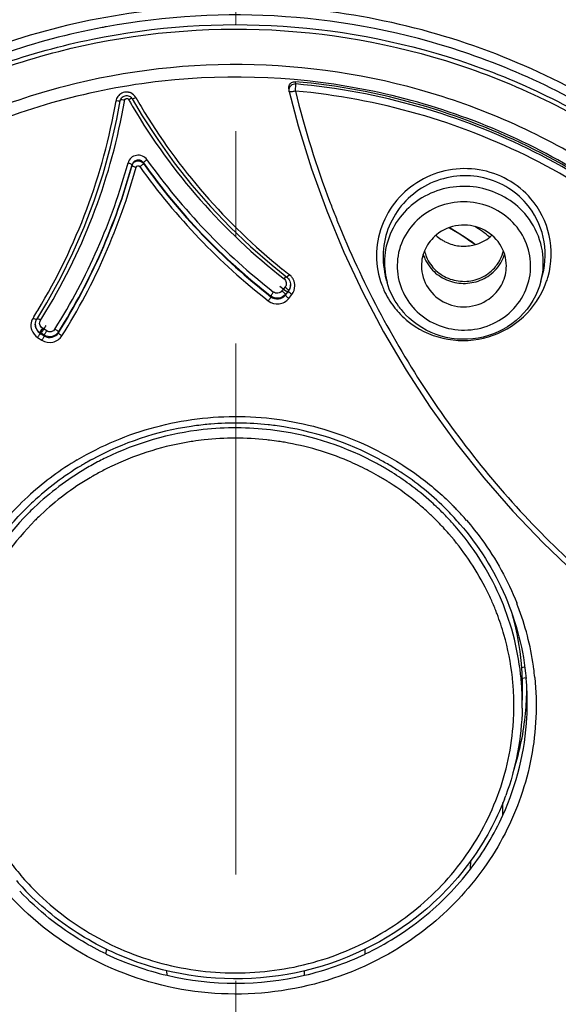
# Model space of a CAD drawing. Units: millimetres. Extents: x 72 to 8980, y -1552 to 626.
# Drawn here: x 7665 to 7678, y -161 to -138 of the extents above; entities that cross this region are included whole.
import ezdxf

# ---------------------------------------------------------------- set-up
doc = ezdxf.new("R2010")
doc.units = ezdxf.units.MM
doc.header["$MEASUREMENT"] = 0
doc.linetypes.add('CENTER', pattern=[2, 1.25, -0.25, 0.25, -0.25])
doc.layers.add('Centerline', color=4, linetype='CENTER', lineweight=15)

msp = doc.modelspace()

# ---------------------------------------------------------------- linework, layer by layer
at = {"linetype": 'Continuous'}
for p, q in [((7675.591, -138.675), (7675.566, -138.667)), ((7671.496, -139.548), (7671.498, -139.492)), ((7671.653, -139.599), (7671.665, -139.432)), ((7671.665, -139.432), (7671.657, -139.378)), ((7667.646, -139.708), (7667.67, -139.705)), ((7667.67, -139.705), (7667.695, -139.705)), ((7667.742, -139.717), (7667.764, -139.729)), ((7671.496, -139.548), (7671.503, -139.595)), ((7667.452, -140.261), (7667.534, -139.826)), ((7667.629, -139.844), (7667.635, -139.813)), ((7667.8, -139.762), (7667.812, -139.78)), ((7667.81, -141.332), (7667.81, -141.348)), ((7668.078, -141.287), (7668.078, -141.303)), ((7675.879, -143.208), (7675.885, -143.212)), ((7671.104, -143.699), (7671.451, -143.978)), ((7671.387, -144.019), (7671.437, -143.966)), ((7671.491, -144.017), (7671.509, -144.044)), ((7671.509, -144.044), (7671.524, -144.074)), ((7671.524, -144.074), (7671.534, -144.105)), ((7671.534, -144.105), (7671.54, -144.137)), ((7671.54, -144.137), (7671.541, -144.16)), ((7673.77, -143.936), (7673.777, -143.964)), ((7673.807, -144.076), (7673.777, -143.964)), ((7677.433, -144.076), (7677.473, -143.922)), ((7677.433, -144.076), (7677.433, -144.076)), ((7677.473, -143.923), (7677.473, -143.922)), ((7671.35, -144.288), (7671.338, -144.304)), ((7671.411, -144.21), (7671.35, -144.288)), ((7671.491, -144.289), (7671.418, -144.383)), ((7671.418, -144.399), (7671.491, -144.305)), ((7671.489, -144.285), (7671.491, -144.289)), ((7671.491, -144.305), (7671.491, -144.289)), ((7671.541, -144.16), (7671.541, -144.16)), ((7671.078, -144.441), (7671.078, -144.424)), ((7671.418, -144.399), (7671.418, -144.383)), ((7671.498, -144.478), (7671.571, -144.384)), ((7665.489, -144.925), (7665.479, -144.942)), ((7665.497, -144.913), (7665.489, -144.925)), ((7665.532, -145.096), (7665.535, -145.058)), ((7665.556, -144.993), (7665.567, -144.974)), ((7665.532, -145.095), (7665.532, -145.096)), ((7665.666, -145.235), (7665.644, -145.28)), ((7665.644, -145.296), (7665.644, -145.28)), ((7665.745, -145.344), (7665.644, -145.28)), ((7665.644, -145.296), (7665.745, -145.36)), ((7665.701, -145.178), (7665.666, -145.235)), ((7665.802, -145.242), (7665.701, -145.178)), ((7666.078, -145.288), (7666.078, -145.271)), ((7665.586, -145.399), (7665.688, -145.463)), ((7665.745, -145.36), (7665.745, -145.344)), ((7677.051, -153.161), (7676.978, -153.174)), ((7677.082, -153.406), (7676.989, -153.422))]:
    msp.add_line(p, q, dxfattribs=at)
at = {"color": 7, "linetype": 'Continuous'}
for p, q in [((7666.61, -148.416), (7666.623, -148.408)), ((7676.991, -154.126), (7676.998, -153.757)), ((7676.537, -156.644), (7676.534, -156.347)), ((7675.776, -157.912), (7675.78, -157.712)), ((7667.202, -159.911), (7667.205, -159.796)), ((7673.298, -159.91), (7673.295, -159.791)), ((7668.633, -160.411), (7668.63, -160.302)), ((7671.867, -160.411), (7671.871, -160.302))]:
    msp.add_line(p, q, dxfattribs=at)
at = {"linetype": 'Continuous'}
for points in [[(7667.565, -139.759), (7667.581, -139.742), (7667.601, -139.727)], [(7667.601, -139.727), (7667.623, -139.716), (7667.646, -139.708)], [(7667.695, -139.705), (7667.719, -139.709), (7667.742, -139.717)], [(7667.764, -139.729), (7667.783, -139.744), (7667.8, -139.762)], [(7671.506, -139.61), (7671.722, -140.419), (7672.035, -141.428), (7672.394, -142.419)], [(7667.534, -139.826), (7667.541, -139.801), (7667.551, -139.779), (7667.565, -139.759)], [(7667.812, -139.78), (7668.05, -140.18), (7668.414, -140.742), (7668.804, -141.285), (7669.218, -141.81), (7669.656, -142.315), (7670.117, -142.799), (7670.6, -143.26), (7671.104, -143.699)], [(7665.567, -144.974), (7665.806, -144.581), (7666.126, -144.001), (7666.419, -143.406), (7666.684, -142.798), (7666.92, -142.179), (7667.127, -141.548), (7667.305, -140.909), (7667.452, -140.261)], [(7672.394, -142.419), (7672.797, -143.39), (7673.242, -144.339), (7673.731, -145.264), (7674.26, -146.165), (7674.829, -147.039), (7675.438, -147.884), (7676.085, -148.699), (7676.769, -149.483), (7677.488, -150.234), (7678.241, -150.95), (7679.027, -151.631), (7679.844, -152.274), (7680.692, -152.88), (7681.567, -153.445), (7682.469, -153.97), (7683.397, -154.454), (7684.347, -154.894), (7685.131, -155.219)], [(7671.451, -143.978), (7671.469, -143.993), (7671.491, -144.017)], [(7665.535, -145.058), (7665.543, -145.025), (7665.556, -144.993)]]:
    msp.add_lwpolyline(points, dxfattribs=at)
for centre, radius, start, end in [((7670.249, -154.688), 16.881, 71.6395, 100.4129), ((7670.213, -154.525), 16.713, 100.716, 117.2557), ((7670.244, -154.667), 16.859, 100.4086, 100.7289), ((7670.39, -154.284), 16.452, 54.8996, 71.5699), ((7671.642, -139.526), 0.148, 157.8281, 166.916), ((7667.678, -139.875), 0.253, 74.5033, 78.8494), ((7667.679, -139.874), 0.253, 66.2816, 74.4982), ((7671.651, -139.574), 0.15, 188.2487, 193.6767), ((7694.017, -134.063), 23.039, 193.9016, 200.7554), ((7653.551, -137.454), 14.083, 328.7514, 350.3019), ((7653.585, -137.412), 14.254, 328.8406, 350.1774), ((7667.674, -139.868), 0.244, 164.8593, 170.2453), ((7667.529, -139.264), 0.571, 260.3326, 262.1176), ((7680.173, -132.674), 14.34, 209.7838, 210.1558), ((7680.201, -132.658), 14.372, 210.1558, 210.549), ((7680.266, -132.625), 14.445, 210.5302, 232.0725), ((7667.57, -139.156), 0.676, 297.5188, 299.0057), ((7680.215, -132.698), 14.192, 209.7845, 210.8006), ((7680.286, -132.661), 14.272, 210.7803, 231.2178), ((7653.63, -137.43), 14.605, 327.8569, 344.6785), ((7653.623, -137.445), 14.71, 327.8541, 344.6757), ((7653.62, -137.461), 14.713, 327.8593, 344.6812), ((7680.234, -132.662), 14.905, 215.3555, 232.102), ((7680.246, -132.67), 14.919, 215.3529, 232.0862), ((7680.23, -132.653), 14.797, 215.3497, 232.0983), ((7653.614, -137.476), 14.818, 327.8565, 344.6785), ((7680.25, -132.68), 15.028, 215.3585, 232.09), ((7693.884, -134.108), 22.899, 200.768, 201.1589), ((7693.91, -134.098), 22.926, 201.1586, 201.9628), ((7670.371, -151.142), 9.659, 55.5722, 59.5455), ((7670.362, -151.138), 9.667, 55.9971, 59.451), ((7670.425, -150.806), 9.7, 53.2417, 55.7997), ((7675.601, -142.301), 0.943, 227.2141, 236.9608), ((7675.612, -142.285), 0.962, 236.9568, 242.4333), ((7670.384, -151.104), 9.627, 55.4969, 55.995), ((7670.394, -151.108), 9.617, 55.2285, 55.5689), ((7670.39, -151.095), 9.616, 55.0985, 55.4969), ((7675.561, -143.159), 0.942, 197.4337, 204.1869), ((7675.559, -143.161), 0.889, 192.7736, 202.7886), ((7675.678, -143.16), 0.892, 333.0747, 347.3209), ((7675.68, -143.16), 0.94, 335.8084, 342.6519), ((7675.572, -143.153), 0.954, 204.236, 217.7467), ((7675.573, -143.154), 0.905, 202.8487, 215.0827), ((7675.668, -143.153), 0.953, 322.3215, 335.7491), ((7675.671, -143.157), 0.9, 326.9547, 333.0759), ((7680.278, -132.669), 14.261, 231.2257, 232.0805), ((7675.645, -143.135), 0.983, 308.9138, 322.314), ((7675.752, -143.637), 1.737, 345.3502, 354.7828), ((7670.983, -143.488), 0.683, 319.4558, 320.9358), ((7671.306, -144.185), 0.338, 42.8325, 52.0679), ((7671.308, -144.183), 0.334, 29.563, 42.8196), ((7671.311, -144.181), 0.331, 25.2706, 29.53), ((7675.513, -143.63), 1.763, 194.6824, 195.7147), ((7675.65, -143.417), 2.025, 336.1507, 341.0677), ((7675.661, -143.421), 2.014, 341.0747, 344.46), ((7680.184, -132.785), 14.465, 232.0323, 232.7681), ((7671.302, -144.125), 0.138, 322.0298, 333.4654), ((7680.124, -132.864), 14.366, 232.7686, 233.0268), ((7671.308, -144.145), 0.234, 321.7359, 327.5685), ((7675.544, -143.471), 1.98, 200.4315, 204.2077), ((7675.556, -143.464), 1.994, 204.2385, 217.7783), ((7653.688, -137.524), 13.93, 327.9643, 328.7069), ((7653.722, -137.482), 14.1, 328.0577, 328.7969), ((7675.554, -143.465), 1.992, 217.7937, 220.8763), ((7675.564, -143.457), 2.005, 220.8806, 227.64), ((7675.557, -143.607), 1.813, 216.0657, 221.1144), ((7675.559, -143.605), 1.817, 221.1206, 223.4215), ((7675.555, -143.691), 1.511, 219.1768, 221.1176), ((7665.729, -144.529), 0.483, 238.7162, 240.8431), ((7665.707, -144.57), 0.436, 240.8139, 243.0621), ((7653.729, -137.487), 14.091, 327.826, 328.0576), ((7675.569, -143.452), 2.012, 227.6407, 230.1823), ((7665.755, -145.116), 0.327, 176.3636, 179.3313), ((7665.758, -145.115), 0.329, 179.3617, 192.3361), ((7665.759, -145.115), 0.331, 192.3494, 195.9328), ((7665.76, -145.115), 0.331, 195.9327, 199.6368), ((7665.759, -145.083), 0.227, 180.1001, 183.2746), ((7653.737, -137.554), 14.229, 326.8764, 327.909), ((7670.237, -154.479), 7.065, 98.4052, 118.4808), ((7670.242, -154.481), 6.955, 96.2612, 116.0317), ((7670.249, -154.549), 7.136, 97.8078, 98.4225), ((7670.25, -154.556), 7.143, 96.1736, 97.8077), ((7670.251, -154.56), 7.147, 94.7202, 96.1736), ((7670.25, -154.561), 7.035, 83.289, 96.2548), ((7670.25, -154.571), 7.159, 83.8948, 94.7051), ((7670.25, -154.56), 7.147, 83.6074, 83.8858), ((7670.251, -154.553), 7.14, 82.1509, 83.6076), ((7670.259, -154.476), 6.95, 62.6818, 83.2832), ((7670.263, -154.48), 7.067, 61.5915, 82.1671), ((7670.249, -154.566), 6.797, 96.2746, 98.5199), ((7670.25, -154.598), 6.829, 83.8513, 96.2576), ((7670.25, -154.575), 6.806, 83.2675, 83.8323), ((7670.251, -154.566), 6.797, 81.4789, 83.2678), ((7670.718, -154.068), 6.605, 8.1426, 20.8076), ((7670.78, -154.055), 6.542, 7.6219, 8.1066), ((7670.775, -154.056), 6.546, 5.7208, 7.6217), ((7670.773, -154.001), 6.338, 2.2633, 5.2066), ((7670.766, -153.638), 6.334, 359.332, 359.9238), ((7670.757, -153.638), 6.342, 356.5568, 358.5471), ((7670.762, -153.638), 6.338, 358.5472, 359.332), ((7670.777, -154.001), 6.334, 1.8216, 2.263), ((7670.883, -153.998), 6.228, 1.4559, 1.8233), ((7670.832, -153.999), 6.279, 359.1724, 1.4533), ((7670.762, -153.638), 6.337, 353.7839, 356.5571), ((7670.755, -153.998), 6.356, 356.9833, 359.1728), ((7670.715, -153.992), 6.396, 335.5067, 356.9511), ((7670.719, -153.63), 6.381, 341.6717, 353.7541)]:
    msp.add_arc(centre, radius, start, end, dxfattribs=at)
at = {"color": 7, "linetype": 'Continuous'}
for centre, radius, start, end in [((7670.245, -154.543), 6.774, 98.5203, 99.8893), ((7670.254, -154.55), 6.781, 80.3141, 81.4787), ((7670.244, -154.527), 6.758, 99.9011, 116.0253), ((7670.256, -154.534), 6.765, 67.0815, 80.3078), ((7670.141, -154.349), 7.068, 120.8098, 131.9063), ((7670.194, -154.368), 6.833, 117.4811, 120.5717), ((7670.187, -154.37), 6.946, 118.5492, 119.942), ((7670.206, -154.39), 6.857, 116.093, 117.4822), ((7670.292, -154.438), 6.662, 62.7496, 67.0452), ((7670.304, -154.371), 6.836, 62.327, 62.614), ((7670.311, -154.359), 6.822, 60.0859, 62.3277), ((7670.308, -154.381), 6.958, 61.1984, 61.5292), ((7670.316, -154.366), 6.94, 60.0071, 61.1988), ((7670.131, -154.279), 6.839, 120.9894, 132.8364), ((7670.143, -154.281), 6.731, 120.571, 133.5058), ((7670.179, -154.355), 6.929, 119.9422, 120.8731), ((7670.199, -154.418), 6.64, 117.2884, 119.8856), ((7670.207, -154.435), 6.659, 116.0943, 117.2891), ((7670.303, -154.416), 6.638, 62.3271, 62.7462), ((7670.309, -154.404), 6.624, 60.1215, 62.3277), ((7670.322, -154.339), 6.799, 59.0821, 60.0853), ((7670.343, -154.32), 6.887, 57.4091, 60.0091), ((7670.332, -154.323), 6.781, 57.9095, 59.0822), ((7670.345, -154.316), 6.885, 57.1733, 57.4063), ((7670.348, -154.312), 6.88, 56.0121, 57.1734), ((7670.361, -154.346), 7.063, 57.4065, 57.6903), ((7670.146, -154.329), 6.537, 120.5717, 133.2873), ((7670.187, -154.397), 6.616, 119.8867, 120.5746), ((7670.324, -154.377), 6.593, 57.9103, 60.1216), ((7670.346, -154.3), 6.753, 53.7655, 57.9108), ((7670.39, -154.252), 6.807, 44.7947, 56.0234), ((7670.336, -154.359), 6.572, 57.5672, 57.9092), ((7670.356, -154.327), 6.534, 49.8794, 57.5729), ((7670.385, -154.247), 6.687, 48.0157, 53.7663), ((7670.059, -154.252), 6.94, 132.3298, 132.6365), ((7670.06, -154.253), 6.942, 131.9375, 132.3298), ((7670.097, -154.591), 7.424, 45.0692, 46.0727), ((7670.061, -154.199), 6.733, 132.8646, 134.5976), ((7670.071, -154.199), 6.622, 133.5491, 135.4063), ((7670.405, -154.267), 6.456, 46.664, 49.8666), ((7670.429, -154.198), 6.621, 44.6898, 48.0099), ((7670.485, -154.152), 6.667, 44.4718, 44.7614), ((7669.971, -154.718), 7.603, 44.7612, 45.0719), ((7670.484, -154.209), 6.879, 43.835, 44.7613), ((7670.48, -154.213), 6.885, 40.9282, 43.8348), ((7669.987, -154.164), 6.307, 135.0406, 153.7537), ((7670.071, -154.243), 6.423, 134.5907, 135.0691), ((7670.082, -154.254), 6.438, 133.3293, 134.5904), ((7670.426, -154.245), 6.426, 46.2051, 46.6618), ((7670.433, -154.237), 6.416, 44.4546, 46.2054), ((7670.448, -154.178), 6.594, 43.4436, 44.6879), ((7670.469, -154.159), 6.566, 41.1196, 43.4444), ((7670.48, -154.157), 6.674, 40.8806, 44.4713), ((7670.447, -154.224), 6.397, 42.7598, 44.4547), ((7670.467, -154.205), 6.369, 41.1189, 42.7599), ((7670.521, -154.159), 6.298, 27.2639, 41.1233), ((7670.62, -154.101), 6.184, 24.5621, 27.2081), ((7670.637, -154.093), 6.165, 21.899, 24.5621), ((7670.656, -154.085), 6.144, 20.7995, 21.8981), ((7670.705, -154.073), 6.618, 20.8105, 21.511), ((7670.681, -154.076), 6.118, 15.971, 20.8), ((7670.706, -153.65), 6.295, 15.5643, 15.9013), ((7670.731, -153.642), 6.269, 5.2211, 15.5581), ((7670.71, -154.067), 6.087, 6.2958, 15.9667), ((7670.739, -153.64), 6.261, 4.3893, 5.2061), ((7670.738, -153.64), 6.261, 3.8911, 4.3893), ((7670.734, -154.063), 6.062, 2.7925, 6.2799), ((7670.749, -154.008), 6.244, 2.7929, 6.2805), ((7670.739, -153.64), 6.26, 359.9971, 3.8911), ((7670.751, -153.64), 6.248, 358.9226, 359.996), ((7670.749, -154.062), 6.047, 359.1423, 2.7925), ((7670.765, -154.007), 6.227, 358.9123, 2.793), ((7670.747, -154.062), 6.05, 355.3357, 359.1386), ((7670.661, -153.985), 6.335, 338.9424, 339.7383), ((7670.57, -153.922), 6.559, 322.5378, 335.4836), ((7670.008, -153.94), 6.336, 216.8312, 221.1195), ((7670.038, -153.858), 6.573, 221.1276, 225.78), ((7670.054, -153.9), 6.397, 221.1241, 226.2084), ((7670.247, -153.503), 7.094, 244.5831, 256.8508), ((7670.253, -153.503), 7.094, 283.1497, 295.418), ((7670.25, -153.464), 7.132, 256.8975, 283.1033)]:
    msp.add_arc(centre, radius, start, end, dxfattribs=at)
at = {"linetype": 'Continuous'}
for points, knots in [([(7670.134, -92.516), (7666.816, -92.522), (7660.175, -93.062), (7650.494, -95.436), (7641.347, -99.309), (7632.985, -104.577), (7625.636, -111.098), (7619.502, -118.695), (7614.752, -127.163), (7611.516, -136.27), (7609.885, -145.766), (7609.905, -155.392), (7611.574, -164.882), (7614.846, -173.977), (7619.63, -182.426), (7625.795, -190.001), (7633.168, -196.494), (7638.745, -199.978), (7641.659, -201.486)], [0, 0, 0, 0, 0.063913, 0.127691, 0.191224, 0.254417, 0.317218, 0.379611, 0.441629, 0.503344, 0.564863, 0.626315, 0.687838, 0.749559, 0.811585, 0.873987, 0.936797, 1, 1, 1, 1]), ([(7670.366, -92.516), (7673.684, -92.522), (7680.325, -93.062), (7690.006, -95.436), (7699.153, -99.309), (7707.515, -104.577), (7714.864, -111.098), (7720.998, -118.695), (7725.748, -127.163), (7728.984, -136.27), (7730.615, -145.766), (7730.595, -155.392), (7728.926, -164.882), (7725.654, -173.977), (7720.87, -182.426), (7714.705, -190.001), (7707.332, -196.494), (7701.755, -199.978), (7698.841, -201.486)], [0, 0, 0, 0, 0.063913, 0.127691, 0.191224, 0.254417, 0.317218, 0.379611, 0.441629, 0.503344, 0.564863, 0.626315, 0.687838, 0.749559, 0.811585, 0.873987, 0.936797, 1, 1, 1, 1]), ([(7670.136, -94.006), (7666.886, -94.012), (7660.382, -94.54), (7650.899, -96.862), (7641.938, -100.65), (7633.744, -105.804), (7626.54, -112.184), (7620.522, -119.618), (7615.857, -127.904), (7612.672, -136.819), (7611.056, -146.117), (7611.054, -155.544), (7612.665, -164.843), (7615.846, -173.759), (7620.508, -182.047), (7626.522, -189.484), (7633.722, -195.866), (7639.172, -199.297), (7642.02, -200.784)], [0, 0, 0, 0, 0.063914, 0.127694, 0.191229, 0.254426, 0.317229, 0.379627, 0.441649, 0.503368, 0.56489, 0.626343, 0.687865, 0.749583, 0.811604, 0.874001, 0.936804, 1, 1, 1, 1]), ([(7670.364, -94.006), (7673.614, -94.012), (7680.118, -94.54), (7689.601, -96.862), (7698.562, -100.65), (7706.756, -105.804), (7713.96, -112.184), (7719.978, -119.618), (7724.643, -127.904), (7727.828, -136.819), (7729.444, -146.117), (7729.446, -155.544), (7727.834, -164.843), (7724.654, -173.759), (7719.992, -182.047), (7713.978, -189.484), (7706.778, -195.866), (7701.328, -199.297), (7698.48, -200.784)], [0, 0, 0, 0, 0.063914, 0.127694, 0.191229, 0.254426, 0.317229, 0.379627, 0.441649, 0.503368, 0.56489, 0.626343, 0.687865, 0.749583, 0.811604, 0.874001, 0.936804, 1, 1, 1, 1]), ([(7668.117, -96.825), (7664.85, -96.944), (7658.331, -97.727), (7648.915, -100.509), (7640.135, -104.812), (7632.259, -110.512), (7625.523, -117.437), (7620.132, -125.38), (7616.251, -134.104), (7613.998, -143.344), (7613.442, -152.821), (7614.601, -162.246), (7617.439, -171.336), (7621.869, -179.813), (7627.755, -187.423), (7634.919, -193.938), (7643.14, -199.162), (7649.155, -201.677), (7652.249, -202.676)], [0, 0, 0, 0, 0.063856, 0.127524, 0.190903, 0.2539, 0.316472, 0.378627, 0.440423, 0.501961, 0.563376, 0.624818, 0.686433, 0.748346, 0.810644, 0.873368, 0.936506, 1, 1, 1, 1]), ([(7670.25, -97.216), (7666.716, -97.216), (7659.641, -97.861), (7649.414, -100.733), (7639.927, -105.407), (7631.523, -111.718), (7624.503, -119.443), (7619.122, -128.308), (7615.577, -137.99), (7614.522, -144.775), (7614.333, -148.171)], [0, 0, 0, 0, 0.127328, 0.254308, 0.380664, 0.506181, 0.63077, 0.754472, 0.877457, 1, 1, 1, 1]), ([(7668.198, -97.348), (7664.752, -97.471), (7657.877, -98.333), (7647.994, -101.439), (7638.874, -106.251), (7630.835, -112.606), (7624.156, -120.285), (7619.07, -129.026), (7615.757, -138.523), (7614.807, -145.154), (7614.657, -148.47)], [0, 0, 0, 0, 0.127361, 0.254336, 0.380653, 0.506126, 0.630685, 0.754384, 0.877399, 1, 1, 1, 1]), ([(7668.212, -97.747), (7665.17, -97.854), (7659.098, -98.55), (7650.293, -101.011), (7642.021, -104.826), (7634.508, -109.891), (7627.957, -116.071), (7622.545, -123.203), (7618.42, -131.09), (7616.598, -136.727), (7615.936, -139.591)], [0, 0, 0, 0, 0.127048, 0.253789, 0.38, 0.505514, 0.630238, 0.754163, 0.877365, 1, 1, 1, 1]), ([(7668.218, -98.036), (7665.191, -98.143), (7659.149, -98.835), (7650.386, -101.283), (7642.154, -105.075), (7634.676, -110.112), (7628.152, -116.257), (7622.761, -123.349), (7618.647, -131.193), (7616.828, -136.801), (7616.165, -139.649)], [0, 0, 0, 0, 0.127046, 0.253785, 0.379995, 0.505509, 0.630234, 0.754161, 0.877364, 1, 1, 1, 1]), ([(7675.036, -126.728), (7676.59, -126.991), (7679.654, -127.775), (7683.975, -129.693), (7687.892, -132.294), (7691.289, -135.503), (7694.064, -139.225), (7696.134, -143.351), (7697.438, -147.757), (7697.77, -150.8), (7697.799, -152.318)], [0, 0, 0, 0, 0.127452, 0.254356, 0.380531, 0.505862, 0.63034, 0.754055, 0.877191, 1, 1, 1, 1]), ([(7686.92, -131.496), (7688.152, -132.384), (7690.467, -134.361), (7693.385, -137.85), (7695.66, -141.759), (7697.227, -145.978), (7698.042, -150.39), (7698.081, -154.871), (7697.345, -159.296), (7695.853, -163.54), (7693.647, -167.485), (7690.791, -171.022), (7687.363, -174.052), (7683.461, -176.491), (7679.193, -178.272), (7674.677, -179.347), (7670.041, -179.686), (7666.948, -179.415), (7665.426, -179.157)], [0, 0, 0, 0, 0.062795, 0.125188, 0.187195, 0.24888, 0.310353, 0.371749, 0.433215, 0.49487, 0.556827, 0.619169, 0.681931, 0.745093, 0.808585, 0.872313, 0.936162, 1, 1, 1, 1]), ([(7665.426, -179.157), (7662.85, -178.72), (7657.812, -177.14), (7651.24, -172.824), (7646.175, -166.896), (7643.042, -159.829), (7642.1, -152.193), (7643.431, -144.61), (7646.918, -137.704), (7650.48, -133.93), (7652.485, -132.327)], [0, 0, 0, 0, 0.127703, 0.254333, 0.379607, 0.503625, 0.626926, 0.750306, 0.874494, 1, 1, 1, 1]), ([(7682.838, -143.23), (7682.208, -142.509), (7680.81, -141.172), (7677.582, -139.028), (7672.89, -137.449), (7667.933, -137.548), (7664.179, -138.615), (7662.418, -139.465), (7661.586, -139.962)], [0, 0, 0, 0, 0.123631, 0.248127, 0.498139, 0.749203, 0.874882, 1, 1, 1, 1]), ([(7661.733, -140.473), (7663.083, -139.668), (7666.043, -138.441), (7670.808, -137.924), (7675.527, -138.752), (7678.394, -140.171), (7679.685, -141.063)], [0, 0, 0, 0, 0.249482, 0.500348, 0.751025, 1, 1, 1, 1]), ([(7662.651, -139.852), (7663.981, -139.174), (7666.846, -138.176), (7671.375, -137.871), (7675.819, -138.768), (7678.519, -140.135), (7679.74, -140.983)], [0, 0, 0, 0, 0.249814, 0.500677, 0.751179, 1, 1, 1, 1]), ([(7679.128, -141.67), (7677.895, -140.839), (7675.164, -139.522), (7670.689, -138.77), (7666.178, -139.28), (7663.378, -140.446), (7662.099, -141.208)], [0, 0, 0, 0, 0.249084, 0.499814, 0.75064, 1, 1, 1, 1]), ([(7681.879, -144.48), (7680.806, -143.251), (7678.215, -141.127), (7673.522, -139.343), (7668.486, -139.101), (7665.231, -139.998), (7663.727, -140.685)], [0, 0, 0, 0, 0.247492, 0.497747, 0.74927, 1, 1, 1, 1]), ([(7671.665, -139.432), (7671.622, -139.428), (7671.529, -139.46), (7671.497, -139.554), (7671.503, -139.595)], [0, 0, 0, 0, 0.509213, 1, 1, 1, 1]), ([(7671.505, -139.47), (7671.517, -139.441), (7671.56, -139.39), (7671.626, -139.375), (7671.657, -139.378)], [0, 0, 0, 0, 0.498185, 1, 1, 1, 1]), ([(7685.341, -155.053), (7685.421, -154.112), (7685.389, -152.208), (7684.766, -149.418), (7683.593, -146.797), (7681.915, -144.446), (7679.796, -142.453), (7677.317, -140.893), (7674.572, -139.824), (7672.634, -139.465), (7671.657, -139.378)], [0, 0, 0, 0, 0.122796, 0.245803, 0.369379, 0.493772, 0.619111, 0.745385, 0.872431, 1, 1, 1, 1]), ([(7685.335, -155.092), (7685.415, -154.152), (7685.382, -152.249), (7684.759, -149.463), (7683.587, -146.845), (7681.91, -144.497), (7679.794, -142.506), (7677.318, -140.948), (7674.577, -139.879), (7672.641, -139.52), (7671.665, -139.432)], [0, 0, 0, 0, 0.122804, 0.245819, 0.369405, 0.493796, 0.619117, 0.745375, 0.872424, 1, 1, 1, 1]), ([(7667.597, -139.635), (7667.559, -139.648), (7667.489, -139.692), (7667.449, -139.765), (7667.438, -139.804)], [0, 0, 0, 0, 0.501379, 1, 1, 1, 1]), ([(7671.653, -139.599), (7671.62, -139.61), (7671.572, -139.616), (7671.527, -139.617), (7671.507, -139.614), (7671.506, -139.609)], [0, 0, 0, 0, 0.688269, 0.904535, 1, 1, 1, 1]), ([(7681.758, -144.705), (7681.13, -143.984), (7679.724, -142.657), (7677.267, -141.107), (7674.545, -140.043), (7672.622, -139.686), (7671.653, -139.599)], [0, 0, 0, 0, 0.247563, 0.496982, 0.747968, 1, 1, 1, 1]), ([(7667.534, -139.826), (7667.533, -139.829), (7667.523, -139.833), (7667.497, -139.834), (7667.47, -139.832), (7667.451, -139.829)], [0, 0, 0, 0, 0.097907, 0.307612, 1, 1, 1, 1]), ([(7667.635, -139.813), (7667.615, -139.81), (7667.583, -139.807), (7667.549, -139.805), (7667.538, -139.809)], [0, 0, 0, 0, 0.623092, 1, 1, 1, 1]), ([(7667.668, -139.774), (7667.679, -139.771), (7667.703, -139.772), (7667.722, -139.788), (7667.727, -139.797)], [0, 0, 0, 0, 0.500401, 1, 1, 1, 1]), ([(7667.727, -139.797), (7667.735, -139.793), (7667.759, -139.781), (7667.783, -139.768), (7667.801, -139.764)], [0, 0, 0, 0, 0.30961, 1, 1, 1, 1]), ([(7667.812, -139.78), (7667.814, -139.782), (7667.823, -139.781), (7667.845, -139.774), (7667.866, -139.764), (7667.882, -139.756)], [0, 0, 0, 0, 0.090777, 0.297364, 1, 1, 1, 1]), ([(7668.161, -141.213), (7668.134, -141.176), (7668.057, -141.114), (7667.912, -141.098), (7667.779, -141.161), (7667.728, -141.245), (7667.716, -141.289)], [0, 0, 0, 0, 0.249778, 0.501041, 0.751515, 1, 1, 1, 1]), ([(7667.716, -141.289), (7667.738, -141.295), (7667.769, -141.305), (7667.799, -141.32), (7667.81, -141.328), (7667.81, -141.332)], [0, 0, 0, 0, 0.664879, 0.887342, 1, 1, 1, 1]), ([(7668.078, -141.287), (7668.062, -141.264), (7668.016, -141.226), (7667.928, -141.216), (7667.848, -141.254), (7667.817, -141.305), (7667.81, -141.332)], [0, 0, 0, 0, 0.249987, 0.50044, 0.75052, 1, 1, 1, 1]), ([(7667.81, -141.348), (7667.817, -141.322), (7667.849, -141.273), (7667.928, -141.236), (7668.015, -141.244), (7668.061, -141.281), (7668.078, -141.303)], [0, 0, 0, 0, 0.246209, 0.496849, 0.749455, 1, 1, 1, 1]), ([(7667.81, -141.348), (7667.811, -141.352), (7667.822, -141.36), (7667.851, -141.376), (7667.882, -141.385), (7667.905, -141.391)], [0, 0, 0, 0, 0.112666, 0.335182, 1, 1, 1, 1]), ([(7667.905, -141.391), (7667.91, -141.374), (7667.943, -141.344), (7667.984, -141.362), (7667.994, -141.376)], [0, 0, 0, 0, 0.497248, 1, 1, 1, 1]), ([(7668.078, -141.303), (7668.076, -141.308), (7668.067, -141.318), (7668.041, -141.343), (7668.014, -141.363), (7667.994, -141.376)], [0, 0, 0, 0, 0.125185, 0.355319, 1, 1, 1, 1]), ([(7668.161, -141.213), (7668.141, -141.227), (7668.114, -141.247), (7668.088, -141.272), (7668.079, -141.282), (7668.078, -141.287)], [0, 0, 0, 0, 0.644749, 0.874829, 1, 1, 1, 1]), ([(7677.198, -142.133), (7677.044, -141.954), (7676.668, -141.647), (7675.982, -141.41), (7675.253, -141.418), (7674.569, -141.672), (7674.012, -142.138), (7673.648, -142.763), (7673.521, -143.471), (7673.607, -143.943), (7673.689, -144.162)], [0, 0, 0, 0, 0.124612, 0.250067, 0.376121, 0.502215, 0.627791, 0.752527, 0.876472, 1, 1, 1, 1]), ([(7677.091, -142.251), (7676.954, -142.091), (7676.622, -141.815), (7676.016, -141.591), (7675.368, -141.577), (7674.749, -141.773), (7674.228, -142.158), (7673.862, -142.689), (7673.691, -143.306), (7673.721, -143.733), (7673.77, -143.936)], [0, 0, 0, 0, 0.124503, 0.249771, 0.375644, 0.501651, 0.627289, 0.752215, 0.876373, 1, 1, 1, 1]), ([(7677.052, -142.483), (7676.917, -142.329), (7676.59, -142.062), (7675.997, -141.844), (7675.362, -141.824), (7674.756, -142.006), (7674.245, -142.371), (7673.886, -142.878), (7673.722, -143.473), (7673.756, -143.882), (7673.807, -144.076)], [0, 0, 0, 0, 0.125182, 0.251756, 0.378967, 0.505747, 0.631224, 0.755076, 0.877689, 1, 1, 1, 1]), ([(7676.822, -142.745), (7676.692, -142.595), (7676.365, -142.343), (7675.773, -142.175), (7675.157, -142.233), (7674.609, -142.51), (7674.209, -142.968), (7674.02, -143.541), (7674.071, -144.139), (7674.26, -144.494), (7674.384, -144.646)], [0, 0, 0, 0, 0.125535, 0.252579, 0.37998, 0.506363, 0.630922, 0.753891, 0.87643, 1, 1, 1, 1]), ([(7677.473, -143.922), (7677.547, -143.638), (7677.56, -143.023), (7677.282, -142.474), (7677.091, -142.251)], [0, 0, 0, 0, 0.500025, 1, 1, 1, 1]), ([(7677.602, -143.961), (7677.688, -143.651), (7677.709, -142.979), (7677.407, -142.378), (7677.198, -142.133)], [0, 0, 0, 0, 0.499957, 1, 1, 1, 1]), ([(7677.482, -143.795), (7677.503, -143.562), (7677.449, -143.08), (7677.207, -142.661), (7677.052, -142.483)], [0, 0, 0, 0, 0.49773, 1, 1, 1, 1]), ([(7672.647, -142.673), (7673.214, -144.078), (7674.631, -146.778), (7677.524, -150.306), (7681.069, -153.168), (7683.771, -154.558), (7685.175, -155.11)], [0, 0, 0, 0, 0.250827, 0.500807, 0.750374, 1, 1, 1, 1]), ([(7674.417, -144.685), (7674.549, -144.837), (7674.88, -145.091), (7675.48, -145.257), (7676.101, -145.193), (7676.651, -144.904), (7677.047, -144.434), (7677.225, -143.851), (7677.156, -143.247), (7676.953, -142.894), (7676.822, -142.745)], [0, 0, 0, 0, 0.125553, 0.252623, 0.380022, 0.506353, 0.63083, 0.753743, 0.876314, 1, 1, 1, 1]), ([(7676.62, -143.715), (7676.62, -143.535), (7676.506, -143.164), (7676.06, -142.795), (7675.485, -142.709), (7675.121, -142.862), (7674.977, -142.979)], [0, 0, 0, 0, 0.244719, 0.494254, 0.74779, 1, 1, 1, 1]), ([(7674.977, -142.979), (7674.867, -143.067), (7674.685, -143.293), (7674.62, -143.576), (7674.62, -143.715)], [0, 0, 0, 0, 0.503332, 1, 1, 1, 1]), ([(7675.166, -143.138), (7675.261, -143.188), (7675.469, -143.256), (7675.687, -143.253), (7675.792, -143.234)], [0, 0, 0, 0, 0.498961, 1, 1, 1, 1]), ([(7675.792, -143.234), (7675.838, -143.226), (7676.014, -143.182), (7676.178, -143.086), (7676.278, -142.994)], [0, 0, 0, 0, 0.252507, 1, 1, 1, 1]), ([(7674.832, -143.675), (7674.907, -143.78), (7675.104, -143.963), (7675.485, -144.095), (7675.887, -144.068), (7676.129, -143.945), (7676.23, -143.863)], [0, 0, 0, 0, 0.247326, 0.498194, 0.7501, 1, 1, 1, 1]), ([(7674.62, -143.715), (7674.62, -143.895), (7674.733, -144.266), (7675.179, -144.635), (7675.755, -144.721), (7676.118, -144.568), (7676.262, -144.451)], [0, 0, 0, 0, 0.244719, 0.494254, 0.74779, 1, 1, 1, 1]), ([(7674.817, -143.737), (7674.898, -143.842), (7675.108, -144.021), (7675.501, -144.145), (7675.912, -144.111), (7676.158, -143.984), (7676.262, -143.9)], [0, 0, 0, 0, 0.247592, 0.498513, 0.750265, 1, 1, 1, 1]), ([(7676.262, -144.451), (7676.372, -144.363), (7676.554, -144.137), (7676.619, -143.854), (7676.62, -143.715)], [0, 0, 0, 0, 0.503332, 1, 1, 1, 1]), ([(7671.451, -143.978), (7671.453, -143.979), (7671.46, -143.975), (7671.476, -143.961), (7671.491, -143.945), (7671.502, -143.932)], [0, 0, 0, 0, 0.089156, 0.294069, 1, 1, 1, 1]), ([(7677.433, -144.076), (7677.351, -144.39), (7676.999, -144.985), (7676.093, -145.473), (7675.061, -145.453), (7674.466, -145.092), (7674.24, -144.854)], [0, 0, 0, 0, 0.246976, 0.497506, 0.74972, 1, 1, 1, 1]), ([(7671.14, -144.328), (7671.125, -144.347), (7671.104, -144.378), (7671.08, -144.41), (7671.078, -144.424)], [0, 0, 0, 0, 0.630564, 1, 1, 1, 1]), ([(7671.338, -144.304), (7671.316, -144.332), (7671.246, -144.372), (7671.168, -144.35), (7671.14, -144.328)], [0, 0, 0, 0, 0.49902, 1, 1, 1, 1]), ([(7671.338, -144.304), (7671.357, -144.318), (7671.383, -144.339), (7671.408, -144.367), (7671.417, -144.378), (7671.418, -144.383)], [0, 0, 0, 0, 0.639981, 0.871094, 1, 1, 1, 1]), ([(7671.411, -144.21), (7671.428, -144.224), (7671.455, -144.247), (7671.482, -144.272), (7671.489, -144.285)], [0, 0, 0, 0, 0.604081, 1, 1, 1, 1]), ([(7671.491, -144.305), (7671.492, -144.31), (7671.501, -144.321), (7671.526, -144.349), (7671.552, -144.37), (7671.571, -144.384)], [0, 0, 0, 0, 0.128828, 0.359991, 1, 1, 1, 1]), ([(7674.28, -144.997), (7674.522, -145.199), (7675.113, -145.491), (7676.096, -145.485), (7676.977, -145.05), (7677.375, -144.525), (7677.503, -144.236)], [0, 0, 0, 0, 0.248969, 0.499804, 0.750718, 1, 1, 1, 1]), ([(7671.078, -144.441), (7671.077, -144.455), (7671.052, -144.487), (7671.032, -144.518), (7671.017, -144.537)], [0, 0, 0, 0, 0.369502, 1, 1, 1, 1]), ([(7671.017, -144.537), (7671.086, -144.59), (7671.274, -144.644), (7671.444, -144.547), (7671.498, -144.478)], [0, 0, 0, 0, 0.500365, 1, 1, 1, 1]), ([(7671.418, -144.383), (7671.38, -144.431), (7671.26, -144.499), (7671.127, -144.461), (7671.078, -144.424)], [0, 0, 0, 0, 0.498628, 1, 1, 1, 1]), ([(7671.078, -144.441), (7671.127, -144.479), (7671.26, -144.517), (7671.38, -144.448), (7671.418, -144.399)], [0, 0, 0, 0, 0.500034, 1, 1, 1, 1]), ([(7671.418, -144.399), (7671.419, -144.404), (7671.428, -144.415), (7671.453, -144.442), (7671.479, -144.463), (7671.498, -144.478)], [0, 0, 0, 0, 0.128918, 0.360086, 1, 1, 1, 1]), ([(7665.567, -144.974), (7665.564, -144.979), (7665.537, -144.972), (7665.522, -144.965), (7665.509, -144.959)], [0, 0, 0, 0, 0.305914, 1, 1, 1, 1]), ([(7665.656, -144.991), (7665.642, -144.982), (7665.617, -144.968), (7665.589, -144.957), (7665.578, -144.956)], [0, 0, 0, 0, 0.598753, 1, 1, 1, 1]), ([(7665.701, -145.178), (7665.671, -145.16), (7665.624, -145.097), (7665.638, -145.02), (7665.656, -144.991)], [0, 0, 0, 0, 0.502474, 1, 1, 1, 1]), ([(7665.644, -145.296), (7665.64, -145.311), (7665.619, -145.344), (7665.6, -145.378), (7665.586, -145.399)], [0, 0, 0, 0, 0.372715, 1, 1, 1, 1]), ([(7665.802, -145.242), (7665.788, -145.263), (7665.769, -145.296), (7665.748, -145.33), (7665.745, -145.344)], [0, 0, 0, 0, 0.62732, 1, 1, 1, 1]), ([(7666.078, -145.271), (7666.045, -145.323), (7665.932, -145.402), (7665.797, -145.377), (7665.745, -145.344)], [0, 0, 0, 0, 0.496697, 1, 1, 1, 1]), ([(7665.745, -145.36), (7665.797, -145.394), (7665.932, -145.421), (7666.046, -145.34), (7666.078, -145.288)], [0, 0, 0, 0, 0.502369, 1, 1, 1, 1]), ([(7665.996, -145.2), (7665.977, -145.23), (7665.911, -145.277), (7665.832, -145.262), (7665.802, -145.242)], [0, 0, 0, 0, 0.496829, 1, 1, 1, 1]), ([(7665.996, -145.2), (7666.016, -145.212), (7666.043, -145.231), (7666.069, -145.255), (7666.078, -145.267), (7666.078, -145.271)], [0, 0, 0, 0, 0.642707, 0.871232, 1, 1, 1, 1]), ([(7666.078, -145.288), (7666.078, -145.293), (7666.087, -145.304), (7666.113, -145.329), (7666.14, -145.348), (7666.16, -145.36)], [0, 0, 0, 0, 0.128773, 0.35735, 1, 1, 1, 1]), ([(7665.688, -145.463), (7665.762, -145.509), (7665.954, -145.546), (7666.114, -145.433), (7666.16, -145.36)], [0, 0, 0, 0, 0.50256, 1, 1, 1, 1]), ([(7665.745, -145.36), (7665.742, -145.375), (7665.72, -145.408), (7665.701, -145.442), (7665.688, -145.463)], [0, 0, 0, 0, 0.372753, 1, 1, 1, 1]), ([(7666.521, -148.279), (7667.092, -147.939), (7668.337, -147.415), (7670.345, -147.166), (7672.345, -147.466), (7673.576, -148.022), (7674.137, -148.376)], [0, 0, 0, 0, 0.249388, 0.500133, 0.750799, 1, 1, 1, 1]), ([(7675.526, -149.789), (7675.965, -150.296), (7676.69, -151.445), (7677.024, -152.764), (7677.085, -153.426)], [0, 0, 0, 0, 0.502326, 1, 1, 1, 1]), ([(7672.725, -204.494), (7676.255, -204.342), (7681.545, -203.624), (7688.348, -201.712), (7694.918, -199.19), (7702.61, -194.925), (7709.341, -189.306), (7713.977, -184.136), (7718.063, -178.585), (7722.11, -170.97), (7725.066, -161.102), (7725.695, -154.267), (7725.668, -150.867)], [0, 0, 0, 0, 0.127413, 0.191046, 0.254539, 0.380827, 0.506231, 0.568651, 0.63084, 0.754443, 0.877394, 1, 1, 1, 1]), ([(7677.289, -153.403), (7677.351, -154.028), (7677.295, -155.305), (7676.665, -157.118), (7675.545, -158.693), (7674.53, -159.502), (7673.978, -159.831)], [0, 0, 0, 0, 0.247486, 0.49596, 0.746588, 1, 1, 1, 1]), ([(7697.628, -154.44), (7697.545, -155.744), (7697.176, -158.348), (7696.028, -162.126), (7694.31, -165.698), (7692.062, -168.985), (7689.331, -171.915), (7685.13, -175.261), (7678.982, -178.248), (7670.882, -179.59), (7662.727, -178.603), (7656.447, -175.888), (7652.092, -172.731), (7650.175, -170.853), (7649.296, -169.852)], [0, 0, 0, 0, 0.061127, 0.122401, 0.183915, 0.245737, 0.307907, 0.370436, 0.496122, 0.622643, 0.749228, 0.875083, 0.937719, 1, 1, 1, 1]), ([(7649.36, -169.737), (7650.231, -170.735), (7652.132, -172.608), (7656.452, -175.76), (7662.69, -178.478), (7670.797, -179.483), (7678.857, -178.171), (7684.98, -175.217), (7689.168, -171.901), (7691.891, -168.996), (7694.136, -165.734), (7695.854, -162.187), (7697.005, -158.435), (7697.379, -155.847), (7697.465, -154.55)], [0, 0, 0, 0, 0.062268, 0.124896, 0.250755, 0.377359, 0.503908, 0.629616, 0.69215, 0.754321, 0.816136, 0.877638, 0.938896, 1, 1, 1, 1]), ([(7697.75, -154.449), (7697.63, -156.302), (7696.979, -160), (7694.823, -165.212), (7691.583, -169.875), (7687.404, -173.781), (7682.471, -176.76), (7677.003, -178.683), (7671.244, -179.469), (7667.366, -179.21), (7665.465, -178.887)], [0, 0, 0, 0, 0.122329, 0.245186, 0.368904, 0.493657, 0.619414, 0.745951, 0.872945, 1, 1, 1, 1]), ([(7678.767, -166.861), (7677.657, -167.523), (7675.263, -168.588), (7671.404, -169.307), (7667.476, -169.118), (7663.708, -168.031), (7660.319, -166.106), (7657.505, -163.453), (7655.434, -160.228), (7654.627, -157.808), (7654.383, -156.576)], [0, 0, 0, 0, 0.125781, 0.252235, 0.378856, 0.505089, 0.630467, 0.754714, 0.877809, 1, 1, 1, 1])]:
    msp.add_open_spline(points, degree=3, knots=knots, dxfattribs=at)
for points in [[(7667.727, -139.626), (7667.685, -139.617), (7667.638, -139.621), (7667.597, -139.635)], [(7667.897, -139.748), (7667.871, -139.702), (7667.828, -139.664), (7667.78, -139.642)], [(7667.635, -139.813), (7667.637, -139.796), (7667.652, -139.78), (7667.668, -139.774)], [(7676.23, -143.863), (7676.306, -143.803), (7676.372, -143.729), (7676.425, -143.648)], [(7671.387, -144.019), (7671.414, -144.04), (7671.434, -144.073), (7671.438, -144.107)], [(7671.438, -144.107), (7671.442, -144.134), (7671.438, -144.163), (7671.426, -144.187)], [(7671.541, -144.147), (7671.541, -144.189), (7671.528, -144.234), (7671.505, -144.27)], [(7671.642, -144.185), (7671.643, -144.135), (7671.631, -144.085), (7671.61, -144.04)], [(7674.091, -144.675), (7673.967, -144.505), (7673.872, -144.31), (7673.815, -144.108)], [(7671.491, -144.305), (7671.522, -144.265), (7671.541, -144.211), (7671.541, -144.16)], [(7671.571, -144.384), (7671.615, -144.329), (7671.641, -144.255), (7671.642, -144.185)], [(7665.479, -144.942), (7665.45, -144.987), (7665.433, -145.041), (7665.429, -145.095)], [(7665.448, -145.226), (7665.473, -145.296), (7665.524, -145.359), (7665.586, -145.399)], [(7665.532, -145.096), (7665.532, -145.138), (7665.545, -145.182), (7665.567, -145.218)], [(7665.558, -145.188), (7665.543, -145.16), (7665.534, -145.128), (7665.533, -145.096)], [(7665.644, -145.28), (7665.608, -145.258), (7665.577, -145.225), (7665.558, -145.188)], [(7665.567, -145.218), (7665.586, -145.249), (7665.613, -145.277), (7665.644, -145.296)]]:
    msp.add_open_spline(points, degree=3, dxfattribs=at)
at = {"color": 7, "linetype": 'Continuous'}
for points, knots in [([(7674.167, -148.394), (7674.264, -148.456), (7674.645, -148.712), (7675, -149.006), (7675.247, -149.244)], [0, 0, 0, 0, 0.250867, 1, 1, 1, 1]), ([(7663.634, -151.655), (7663.82, -151.181), (7664.304, -150.271), (7664.981, -149.493), (7665.358, -149.146)], [0, 0, 0, 0, 0.497973, 1, 1, 1, 1]), ([(7663.406, -153.533), (7663.463, -152.767), (7663.864, -151.236), (7664.781, -149.95), (7665.334, -149.405)], [0, 0, 0, 0, 0.497236, 1, 1, 1, 1]), ([(7665.355, -149.549), (7664.835, -150.077), (7663.972, -151.312), (7663.588, -152.77), (7663.528, -153.501)], [0, 0, 0, 0, 0.502654, 1, 1, 1, 1]), ([(7675.681, -149.702), (7675.807, -149.847), (7676.281, -150.442), (7676.654, -151.117), (7676.863, -151.646)], [0, 0, 0, 0, 0.251611, 1, 1, 1, 1]), ([(7676.955, -153.325), (7676.885, -152.689), (7676.544, -151.427), (7675.839, -150.327), (7675.415, -149.841)], [0, 0, 0, 0, 0.497964, 1, 1, 1, 1]), ([(7665.627, -158.518), (7666.067, -158.94), (7667.078, -159.665), (7668.835, -160.293), (7670.706, -160.425), (7672.541, -160.048), (7674.196, -159.191), (7675.536, -157.918), (7676.451, -156.334), (7676.728, -155.148), (7676.777, -154.554)], [0, 0, 0, 0, 0.124923, 0.251029, 0.377753, 0.504359, 0.630156, 0.75467, 0.877835, 1, 1, 1, 1]), ([(7665.465, -178.887), (7663.969, -178.634), (7661.019, -177.888), (7656.842, -176.081), (7653.03, -173.636), (7649.689, -170.618), (7646.911, -167.11), (7644.773, -163.207), (7643.335, -159.019), (7642.869, -156.107), (7642.763, -154.648)], [0, 0, 0, 0, 0.127305, 0.254113, 0.380248, 0.505609, 0.630173, 0.753985, 0.877185, 1, 1, 1, 1]), ([(7676.572, -156.261), (7676.376, -156.771), (7675.846, -157.748), (7674.328, -159.374), (7671.718, -160.626), (7668.821, -160.51), (7666.752, -159.634), (7665.852, -158.955), (7665.454, -158.568)], [0, 0, 0, 0, 0.123165, 0.247427, 0.497232, 0.748839, 0.874884, 1, 1, 1, 1]), ([(7673.297, -159.909), (7673.782, -159.679), (7674.696, -159.105), (7675.452, -158.334), (7675.774, -157.911)], [0, 0, 0, 0, 0.502272, 1, 1, 1, 1]), ([(7673.978, -159.831), (7673.263, -160.258), (7671.663, -160.865), (7669.11, -160.91), (7666.697, -160.101), (7665.368, -159.04), (7664.827, -158.418)], [0, 0, 0, 0, 0.250284, 0.501854, 0.752377, 1, 1, 1, 1]), ([(7667.203, -159.909), (7667.011, -159.818), (7666.268, -159.422), (7665.598, -158.888), (7665.166, -158.429)], [0, 0, 0, 0, 0.251728, 1, 1, 1, 1])]:
    msp.add_open_spline(points, degree=3, knots=knots, dxfattribs=at)
msp.add_open_spline([(7676.991, -154.126), (7676.978, -154.822), (7676.845, -155.526), (7676.604, -156.179)], degree=3, dxfattribs=at)
at = {"layer": 'Centerline', "ltscale": 10}
msp.add_line((7670.25, -85.541), (7670.25, -1010.303), dxfattribs=at)

doc.saveas('drawing.dxf')
